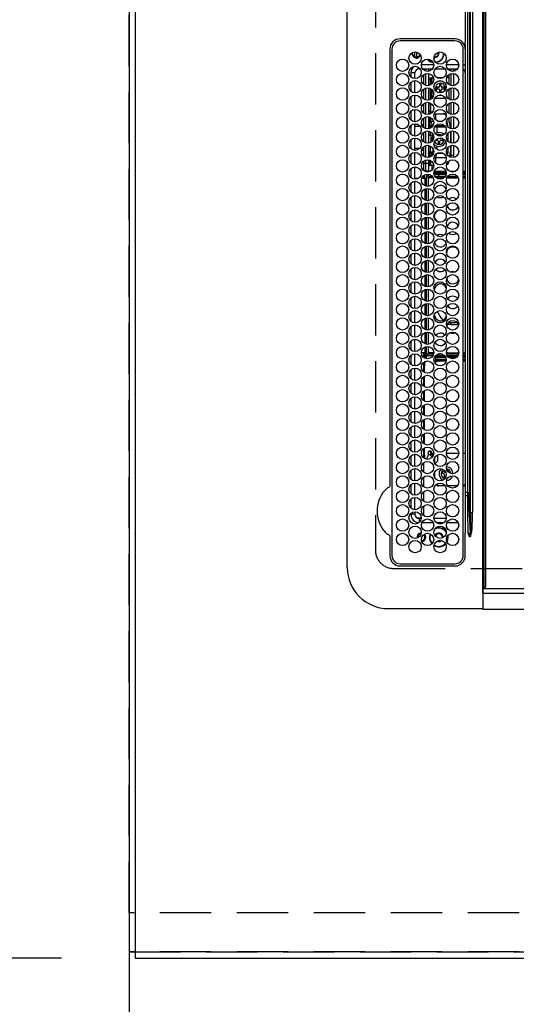
# Model space of a CAD drawing. Extents: x 55896 to 82369, y -25 to 8845.
# Drawn here: x 56817 to 57058, y 5549 to 6029 of the extents above; entities that cross this region are included whole.
import ezdxf

# ---------------------------------------------------------------- set-up
doc = ezdxf.new("R2010")
doc.units = 0
doc.header["$LTSCALE"] = 50
doc.header["$MEASUREMENT"] = 0
doc.linetypes.add('DASHED', pattern=[0.75, 0.5, -0.25])
doc.linetypes.add('HIDDEN', pattern=[0.375, 0.25, -0.125])
doc.layers.get('0').update_dxf_attribs({"linetype": 'CONTINUOUS'})
doc.layers.get('DEFPOINTS').update_dxf_attribs({"color": 146, "linetype": 'CONTINUOUS'})
for name, color, linetype in [('111-壁仕上', 3, 'CONTINUOUS'), ('121-キャビネット（中）', 253, 'HIDDEN'), ('126-甲板', 2, 'CONTINUOUS'), ('150-機器', 8, 'CONTINUOUS'), ('166-寸法B', 11, 'CONTINUOUS')]:
    doc.layers.add(name, color=color, linetype=linetype)
doc.styles.add('KH001', font='txt')
doc.dimstyles.new('KH1xx030', dxfattribs={"dimscale": 30, "dimtxt": 2, "dimasz": 0.6, "dimexe": 0.3, "dimexo": 1.2, "dimgap": 0.5, "dimtad": 3, "dimdec": 1, "dimdsep": 46, "dimlunit": 6, "dimtxsty": 'KH001', "dimblk": 'DOT', "dimcen": 1, "dimdle": 1, "dimclrd": 256, "dimclre": 256, "dimclrt": 256, "dimadec": 0, "dimazin": 0, "dimtfac": 1, "dimtdec": 1, "dimtix": 1, "dimtmove": 2, "dimatfit": 3, "dimldrblk": 'CLOSEDBLANK', "dimfxl": 1, "dimtolj": 1, "dimtzin": 0, "dimlwd": -1, "dimlwe": -1, "dimarcsym": 0})

# ---------------------------------------------------------------- blocks, each defined once
blk = doc.blocks.new('HT-F6S_H2')
at = {"layer": '126-甲板', "linetype": 'DASHED'}
for p, q in [((271, 282.65), (-271, 282.65)), ((-280, 273.65), (-280, -170.35))]:
    blk.add_line(p, q, dxfattribs=at)
blk.add_arc((-271, 273.65), 9, 90, 180, dxfattribs=at)
at = {"layer": '150-機器', "color": 13, "linetype": 'Continuous'}
for p, q in [((-279.5, 296.38), (279.5, 296.38)), ((-299.5, 276.38), (-299.5, 230.38)), ((-264.26, 275.6), (-273.7, 275.6)), ((-27, 274.58), (-273.7, 274.58)), ((-264.18, 275.6), (-264.26, 275.6)), ((-264.1, 275.61), (-264.18, 275.6)), ((-243.44, 274.58), (-243.41, 274.7)), ((-239.74, 275.6), (-239.9, 275.61)), ((-27, 275.6), (-239.74, 275.6)), ((-278.72, 270.58), (-278.72, 243.88)), ((-277.7, 270.58), (-277.7, 243.88)), ((-23, 243.88), (-23, 270.58)), ((-22, 243.88), (-21.98, 270.58)), ((-253.6, 263.38), (-253.6, 265.38)), ((-253.16, 265.38), (-253.6, 265.38)), ((-246.16, 265.38), (-250.54, 265.38)), ((-239.16, 265.38), (-243.54, 265.38)), ((-232.16, 265.38), (-236.54, 265.38)), ((-225.16, 265.38), (-229.54, 265.38)), ((-218.16, 265.38), (-222.54, 265.38)), ((-211.16, 265.38), (-215.54, 265.38)), ((-204.16, 265.38), (-208.54, 265.38)), ((-197.16, 265.38), (-201.54, 265.38)), ((-190.16, 265.38), (-194.54, 265.38)), ((-183.16, 265.38), (-187.54, 265.38)), ((-176.16, 265.38), (-180.54, 265.38)), ((-169.16, 265.38), (-173.54, 265.38)), ((-162.16, 265.38), (-166.54, 265.38)), ((-155.16, 265.38), (-159.54, 265.38)), ((-148.16, 265.38), (-152.54, 265.38)), ((-141.16, 265.38), (-145.54, 265.38)), ((-134.16, 265.38), (-138.54, 265.38)), ((-127.16, 265.38), (-131.54, 265.38)), ((-120.16, 265.38), (-124.54, 265.38)), ((-113.16, 265.38), (-117.54, 265.38)), ((-106.16, 265.38), (-110.54, 265.38)), ((-99.16, 265.38), (-103.54, 265.38)), ((-92.16, 265.38), (-96.54, 265.38)), ((-85.16, 265.38), (-89.54, 265.38)), ((-78.16, 265.38), (-82.54, 265.38)), ((-71.16, 265.38), (-75.54, 265.38)), ((-64.16, 265.38), (-68.54, 265.38)), ((-57.16, 265.38), (-61.54, 265.38)), ((-50.16, 265.38), (-54.54, 265.38)), ((-43.16, 265.38), (-47.54, 265.38)), ((-38.6, 265.38), (-40.54, 265.38)), ((-38.6, 263.38), (-38.6, 265.38)), ((-29.4, 264.76), (-29.4, 264.98)), ((-29.4, 264.35), (-29.4, 264.76)), ((-29.4, 264.65), (-28.66, 264.65)), ((-28.6, 264.35), (-28.52, 264.33)), ((-255.6, 261.38), (-257.6, 261.38)), ((-257.6, 261.38), (-257.6, 261.34)), ((-257.6, 259.95), (-257.6, 254.5)), ((-255.6, 260.34), (-255.6, 261.38)), ((-255.3, 262.43), (-255.3, 260.33)), ((-249.63, 259.25), (-254.07, 259.25)), ((-252.35, 263.38), (-253.6, 263.38)), ((-251.35, 263.38), (-245.35, 263.38)), ((-242.63, 259.25), (-247.07, 259.25)), ((-244.35, 263.38), (-238.35, 263.38)), ((-235.63, 259.25), (-240.07, 259.25)), ((-237.35, 263.38), (-231.35, 263.38)), ((-228.63, 259.25), (-233.07, 259.25)), ((-230.35, 263.38), (-224.35, 263.38)), ((-221.63, 259.25), (-226.07, 259.25)), ((-224.8, 259.25), (-224.8, 258.75)), ((-223.35, 263.38), (-217.35, 263.38)), ((-214.63, 259.25), (-219.07, 259.25)), ((-216.35, 263.38), (-210.35, 263.38)), ((-207.63, 259.25), (-212.07, 259.25)), ((-209.35, 263.38), (-203.35, 263.38)), ((-200.63, 259.25), (-205.07, 259.25)), ((-202.35, 263.38), (-196.35, 263.38)), ((-193.63, 259.25), (-198.07, 259.25)), ((-195.35, 263.38), (-189.35, 263.38)), ((-186.63, 259.25), (-191.07, 259.25)), ((-188.35, 263.38), (-182.35, 263.38)), ((-179.63, 259.25), (-184.07, 259.25)), ((-181.4, 258.75), (-181.4, 259.25)), ((-181.35, 263.38), (-175.35, 263.38)), ((-174.85, 259.25), (-177.07, 259.25)), ((-175.7, 259.25), (-175.7, 258.34)), ((-174.85, 260.23), (-174.85, 258.35)), ((-174.35, 263.38), (-168.35, 263.38)), ((-167.35, 263.38), (-161.35, 263.38)), ((-160.35, 263.38), (-154.35, 263.38)), ((-153.35, 263.38), (-147.35, 263.38)), ((-146.35, 263.38), (-140.35, 263.38)), ((-139.35, 263.38), (-133.35, 263.38)), ((-132.35, 263.38), (-126.35, 263.38)), ((-125.35, 263.38), (-119.35, 263.38)), ((-118.35, 263.38), (-112.35, 263.38)), ((-111.35, 263.38), (-105.35, 263.38)), ((-104.35, 263.38), (-98.35, 263.38)), ((-97.35, 263.38), (-91.35, 263.38)), ((-90.35, 263.38), (-84.35, 263.38)), ((-89.85, 263.38), (-89.85, 261.67)), ((-89.85, 260.06), (-89.85, 258.35)), ((-88.63, 259.25), (-89.85, 259.25)), ((-81.63, 259.25), (-86.07, 259.25)), ((-83.35, 263.38), (-77.35, 263.38)), ((-82.7, 258.15), (-82.7, 259.25)), ((-76.4, 259.25), (-79.07, 259.25)), ((-76.4, 259.25), (-76.4, 260.19)), ((-75.67, 259.98), (-76.4, 259.25)), ((-74.63, 259.25), (-76.4, 259.25)), ((-76.35, 263.38), (-70.35, 263.38)), ((-75.4, 261.14), (-75.4, 263.38)), ((-67.63, 259.25), (-72.07, 259.25)), ((-69.35, 263.38), (-63.35, 263.38)), ((-63.6, 259.25), (-65.07, 259.25)), ((-64.6, 263.38), (-64.6, 260.89)), ((-63.6, 259.25), (-64.24, 259.89)), ((-63.6, 263.38), (-63.6, 262.13)), ((-63.6, 260.13), (-63.6, 259.25)), ((-60.63, 259.25), (-63.6, 259.25)), ((-62.35, 263.38), (-56.35, 263.38)), ((-53.63, 259.25), (-58.07, 259.25)), ((-55.35, 263.38), (-49.35, 263.38)), ((-46.63, 259.25), (-51.07, 259.25)), ((-48.35, 263.38), (-42.35, 263.38)), ((-39.63, 259.25), (-44.07, 259.25)), ((-41.35, 263.38), (-38.6, 263.38)), ((-36.6, 259.25), (-37.07, 259.25)), ((-36.6, 261.38), (-36.6, 260.89)), ((-36.6, 261.38), (-36.07, 261.38)), ((-36.6, 259.66), (-36.6, 254.79)), ((-34.6, 254.24), (-34.6, 260.22)), ((-28.43, 262.65), (-31.41, 262.65)), ((-31.38, 263), (-31.16, 263)), ((-31.16, 262.2), (-31.38, 262.2)), ((-31.16, 263), (-30.75, 263)), ((-30.75, 262.2), (-31.16, 262.2)), ((-28.37, 263.65), (-30.46, 263.65)), ((-226.8, 257.69), (-226.8, 257.77)), ((-226.8, 257.69), (-224.8, 256.79)), ((-224.8, 258.75), (-226.43, 258.75)), ((-225.73, 254.89), (-224.5, 255.98)), ((-225.51, 254.73), (-224.5, 254.73)), ((-224.8, 258.75), (-221.27, 258.75)), ((-224.8, 256.79), (-223.3, 256.79)), ((-224.5, 256.79), (-224.5, 255.98)), ((-223.3, 255.87), (-224.5, 255.87)), ((-224.5, 254.3), (-224.5, 255.87)), ((-224, 255.43), (-223.3, 255.43)), ((-224, 254.23), (-224, 255.43)), ((-223.3, 256.79), (-223.2, 256.78)), ((-223.3, 255.43), (-223.3, 255.87)), ((-223.3, 255.87), (-223.2, 255.87)), ((-223.2, 255.43), (-223.3, 255.43)), ((-223.2, 256.78), (-223.11, 256.77)), ((-223.2, 255.87), (-223.11, 255.89)), ((-223.11, 255.44), (-223.2, 255.43)), ((-223.11, 256.77), (-223.02, 256.75)), ((-223.11, 255.89), (-223.02, 255.91)), ((-223.02, 255.46), (-223.11, 255.44)), ((-223.02, 256.75), (-222.95, 256.72)), ((-223.02, 255.91), (-222.95, 255.94)), ((-222.95, 255.49), (-223.02, 255.46)), ((-222.95, 256.72), (-222.88, 256.69)), ((-222.95, 255.94), (-222.88, 255.97)), ((-222.88, 255.53), (-222.95, 255.49)), ((-222.88, 256.69), (-222.84, 256.65)), ((-222.88, 255.97), (-222.84, 256.01)), ((-222.84, 255.57), (-222.88, 255.53)), ((-222.84, 256.65), (-222.81, 256.6)), ((-222.84, 256.01), (-222.81, 256.05)), ((-222.81, 255.61), (-222.84, 255.57)), ((-222.81, 256.6), (-222.8, 256.56)), ((-222.81, 256.05), (-222.8, 256.1)), ((-222.8, 255.65), (-222.81, 255.61)), ((-222.8, 255.65), (-222.8, 256.56)), ((-219.43, 258.75), (-214.27, 258.75)), ((-212.43, 258.75), (-207.27, 258.75)), ((-205.43, 258.75), (-200.27, 258.75)), ((-198.43, 258.75), (-193.27, 258.75)), ((-191.43, 258.75), (-186.27, 258.75)), ((-184.43, 258.75), (-181.4, 258.75)), ((-179.4, 258.75), (-181.4, 258.75)), ((-179.4, 258.96), (-179.4, 258.75)), ((-179.4, 258.12), (-179.4, 258.75)), ((-179.4, 258.57), (-179.39, 258.52)), ((-179.39, 258.08), (-179.4, 258.12)), ((-179.39, 258.52), (-179.36, 258.48)), ((-179.36, 258.04), (-179.39, 258.08)), ((-179.36, 258.48), (-179.32, 258.44)), ((-179.32, 258), (-179.36, 258.04)), ((-179.32, 258.44), (-179.25, 258.41)), ((-179.25, 257.96), (-179.32, 258)), ((-179.25, 258.41), (-179.18, 258.38)), ((-179.18, 257.93), (-179.25, 257.96)), ((-179.18, 258.38), (-179.09, 258.36)), ((-179.09, 257.91), (-179.18, 257.93)), ((-179.09, 258.36), (-179.07, 258.36)), ((-179, 257.9), (-179.09, 257.91)), ((-178.93, 257.9), (-179, 257.9)), ((-175.77, 257.9), (-177.77, 257.9)), ((-177.64, 258.34), (-175.3, 258.34)), ((-176.45, 254.69), (-176.45, 256.95)), ((-176.45, 256.95), (-175.45, 256.95)), ((-175.45, 257.95), (-175.45, 256.95)), ((-171.94, 257.95), (-175.45, 257.95)), ((-175.45, 254.29), (-175.45, 256.95)), ((-171.86, 256.95), (-175.45, 256.95)), ((-174.95, 256.35), (-175.35, 256.35)), ((-175.35, 256.35), (-175.35, 254.27)), ((-175.3, 257.95), (-175.3, 258.34)), ((-175.3, 258.34), (-174.85, 258.14)), ((-174.95, 254.23), (-174.95, 256.35)), ((-174.85, 256.35), (-174.95, 256.35)), ((-174.85, 257.95), (-174.85, 258.35)), ((-174.85, 258.35), (-172.07, 258.35)), ((-174.85, 256.35), (-174.85, 256.95)), ((-164.86, 256.95), (-170.84, 256.95)), ((-164.94, 257.95), (-170.76, 257.95)), ((-170.63, 258.35), (-165.07, 258.35)), ((-157.86, 256.95), (-163.84, 256.95)), ((-157.94, 257.95), (-163.76, 257.95)), ((-163.63, 258.35), (-158.07, 258.35)), ((-150.86, 256.95), (-156.84, 256.95)), ((-150.94, 257.95), (-156.76, 257.95)), ((-156.63, 258.35), (-151.07, 258.35)), ((-143.86, 256.95), (-149.84, 256.95)), ((-143.94, 257.95), (-149.76, 257.95)), ((-149.63, 258.35), (-144.07, 258.35)), ((-136.86, 256.95), (-142.84, 256.95)), ((-136.94, 257.95), (-142.76, 257.95)), ((-142.63, 258.35), (-137.07, 258.35)), ((-129.86, 256.95), (-135.84, 256.95)), ((-129.94, 257.95), (-135.76, 257.95)), ((-135.63, 258.35), (-130.07, 258.35)), ((-122.86, 256.95), (-128.84, 256.95)), ((-122.94, 257.95), (-128.76, 257.95)), ((-128.63, 258.35), (-123.07, 258.35)), ((-115.86, 256.95), (-121.84, 256.95)), ((-115.94, 257.95), (-121.76, 257.95)), ((-121.63, 258.35), (-116.07, 258.35)), ((-108.86, 256.95), (-114.84, 256.95)), ((-108.94, 257.95), (-114.76, 257.95)), ((-114.63, 258.35), (-109.07, 258.35)), ((-101.86, 256.95), (-107.84, 256.95)), ((-101.94, 257.95), (-107.76, 257.95)), ((-107.63, 258.35), (-102.07, 258.35)), ((-94.86, 256.95), (-100.84, 256.95)), ((-94.94, 257.95), (-100.76, 257.95)), ((-100.63, 258.35), (-95.07, 258.35)), ((-89.25, 256.95), (-93.84, 256.95)), ((-89.25, 257.95), (-93.76, 257.95)), ((-93.63, 258.35), (-89.85, 258.35)), ((-89.85, 258.65), (-88.21, 258.65)), ((-89.85, 258.35), (-89.85, 257.95)), ((-89.85, 256.35), (-89.85, 256.95)), ((-89.85, 256.35), (-89.75, 256.35)), ((-89.75, 256.35), (-89.35, 256.35)), ((-89.75, 254.44), (-89.75, 256.35)), ((-89.35, 256.35), (-89.35, 254.63)), ((-89.25, 255.16), (-89.35, 255.16)), ((-89.25, 257.95), (-89.25, 256.95)), ((-89.25, 254.69), (-89.25, 256.95)), ((-88.25, 256.95), (-89.25, 256.95)), ((-88.54, 257.65), (-87.88, 257.65)), ((-88.25, 255.73), (-88.25, 256.95)), ((-86.83, 257.55), (-86.5, 257.55)), ((-86.82, 257.65), (-86.2, 257.65)), ((-86.5, 257.55), (-86.5, 255.82)), ((-86.49, 258.65), (-86.32, 258.65)), ((-86.2, 258.15), (-82.7, 258.15)), ((-86.2, 258.15), (-86.2, 256.85)), ((-82.7, 256.85), (-86.2, 256.85)), ((-83.5, 255.16), (-86.02, 255.16)), ((-83.5, 256.85), (-83.5, 256.31)), ((-83.5, 256.31), (-83.5, 255.62)), ((-83.5, 256.31), (-80.99, 256.31)), ((-83.5, 255.62), (-81.32, 255.62)), ((-83.5, 255.62), (-83.5, 254.25)), ((-82.7, 256.85), (-82.7, 258.15)), ((-82.7, 258.15), (-81, 258.15)), ((-80.87, 256.85), (-82.7, 256.85)), ((-73.87, 256.85), (-79.83, 256.85)), ((-79.7, 258.15), (-74, 258.15)), ((-77.98, 256.81), (-78.09, 256.85)), ((-77.76, 256.71), (-77.98, 256.81)), ((-77.76, 256.71), (-77.76, 256.85)), ((-77.76, 255.89), (-77.76, 256.71)), ((-77.76, 254.72), (-77.76, 255.89)), ((-77.76, 254.37), (-77.76, 254.72)), ((-77.04, 256.85), (-77.04, 256.57)), ((-77.04, 256.57), (-77.04, 255.75)), ((-77.04, 256.57), (-73.92, 256.57)), ((-77.04, 255.75), (-77.04, 254.42)), ((-77.04, 255.75), (-74.24, 255.75)), ((-77.04, 254.42), (-75.79, 254.42)), ((-77.04, 254.42), (-77.04, 254.23)), ((-66.87, 256.85), (-72.83, 256.85)), ((-72.7, 258.15), (-67, 258.15)), ((-68.9, 255.65), (-72.4, 255.65)), ((-71.81, 254.95), (-71, 255.05)), ((-68.9, 256.85), (-68.9, 256.57)), ((-68.9, 256.57), (-68.9, 255.75)), ((-68.9, 256.57), (-66.92, 256.57)), ((-68.9, 255.75), (-68.9, 254.42)), ((-68.9, 255.75), (-67.24, 255.75)), ((-68.9, 254.42), (-68.9, 254.38)), ((-68.9, 254.42), (-68.79, 254.42)), ((-59.87, 256.85), (-65.83, 256.85)), ((-65.78, 256.57), (-64.96, 256.57)), ((-65.7, 258.15), (-60, 258.15)), ((-65.46, 255.75), (-64.96, 255.75)), ((-64.96, 256.57), (-64.96, 256.85)), ((-64.96, 255.75), (-64.96, 256.57)), ((-64.96, 255.09), (-64.96, 255.75)), ((-64.32, 254.65), (-64.35, 254.63)), ((-64.24, 254.72), (-64.32, 254.65)), ((-64.24, 256.85), (-64.24, 256.71)), ((-64.02, 256.81), (-64.24, 256.71)), ((-64.24, 256.71), (-64.24, 255.89)), ((-64.24, 255.89), (-64.24, 254.72)), ((-64.24, 254.72), (-64.24, 254.57)), ((-63.91, 256.85), (-64.02, 256.81)), ((-62.1, 256.85), (-62.1, 256.31)), ((-62.1, 256.31), (-62.1, 255.62)), ((-62.1, 256.31), (-59.99, 256.31)), ((-62.1, 255.62), (-60.32, 255.62)), ((-62.1, 255.62), (-62.1, 254.32)), ((-52.87, 256.85), (-58.83, 256.85)), ((-58.71, 256.31), (-58.5, 256.31)), ((-58.7, 258.15), (-53, 258.15)), ((-58.5, 256.85), (-58.5, 256.31)), ((-58.5, 256.65), (-58.25, 256.65)), ((-58.5, 256.31), (-58.5, 255.82)), ((-58.25, 255.65), (-58.4, 255.65)), ((-58.25, 255.65), (-58.25, 256.65)), ((-58.25, 256.65), (-57.25, 256.65)), ((-57.25, 255.65), (-58.25, 255.65)), ((-57.25, 256.65), (-57.25, 255.65)), ((-52.91, 256.65), (-57.25, 256.65)), ((-57.25, 255.65), (-53.3, 255.65)), ((-45.87, 256.85), (-51.83, 256.85)), ((-45.91, 256.65), (-51.79, 256.65)), ((-51.7, 258.15), (-46, 258.15)), ((-51.4, 255.65), (-46.3, 255.65)), ((-51.07, 255.63), (-51.13, 255.65)), ((-51.03, 255.57), (-51.07, 255.63)), ((-51.01, 255.46), (-51.03, 255.57)), ((-51, 255.32), (-51.01, 255.46)), ((-51, 255.15), (-51, 255.32)), ((-51, 255.14), (-51, 255.15)), ((-46.69, 255.15), (-51, 255.15)), ((-38.87, 256.85), (-44.83, 256.85)), ((-42, 256.65), (-44.79, 256.65)), ((-44.7, 258.15), (-39, 258.15)), ((-44.4, 255.65), (-42, 255.65)), ((-41, 255.15), (-44.01, 255.15)), ((-42, 255.65), (-42, 256.65)), ((-42, 256.65), (-41, 256.65)), ((-41, 255.65), (-42, 255.65)), ((-41, 256.65), (-41, 255.65)), ((-41, 255.65), (-41, 255.15)), ((-41, 254.35), (-41, 255.15)), ((-36.6, 256.85), (-37.83, 256.85)), ((-37.7, 258.15), (-36.6, 258.15)), ((-266.55, 251.75), (-266.51, 252.1)), ((-266.42, 251.08), (-266.55, 251.75)), ((-266.36, 250.95), (-266.42, 251.08)), ((-264.8, 249.65), (-264.96, 249.66)), ((-257.6, 253.11), (-257.6, 249.14)), ((-255.6, 248.14), (-255.6, 254.12)), ((-238.82, 252.73), (-239.8, 251.75)), ((-239.8, 248.56), (-239.8, 251.75)), ((-235.81, 253.75), (-232.89, 253.75)), ((-233.53, 250.07), (-233.85, 249.23)), ((-232.78, 249.79), (-233.53, 250.07)), ((-233.1, 248.95), (-232.78, 249.79)), ((-227.5, 252.25), (-228.93, 253.68)), ((-228.81, 253.75), (-225.89, 253.75)), ((-227.5, 252.25), (-224.57, 252.25)), ((-179.4, 253.13), (-179.39, 253.17)), ((-179.4, 252.9), (-179.4, 253.13)), ((-179.39, 252.86), (-179.4, 252.9)), ((-179.39, 253.17), (-179.36, 253.22)), ((-179.36, 252.82), (-179.39, 252.86)), ((-179.36, 253.22), (-179.32, 253.26)), ((-179.32, 252.78), (-179.36, 252.82)), ((-179.32, 253.26), (-179.25, 253.29)), ((-179.25, 252.74), (-179.32, 252.78)), ((-179.25, 253.29), (-179.18, 253.32)), ((-179.18, 252.71), (-179.25, 252.74)), ((-179.18, 253.32), (-179.09, 253.34)), ((-179.09, 252.69), (-179.18, 252.71)), ((-179.09, 253.34), (-179, 253.35)), ((-179, 252.68), (-179.09, 252.69)), ((-179, 253.35), (-178.9, 253.36)), ((-178.9, 252.68), (-179, 252.68)), ((-176.45, 253.36), (-178.9, 253.36)), ((-178.9, 253.12), (-178.9, 252.68)), ((-178.9, 253.12), (-178.3, 253.12)), ((-178.8, 252.68), (-178.9, 252.68)), ((-178.8, 252.68), (-178.8, 248.16)), ((-178.3, 248.13), (-178.3, 253.12)), ((-177.3, 253.36), (-177.3, 253.19)), ((-177.3, 253.19), (-176.8, 253.19)), ((-177.3, 252.37), (-177.3, 253.19)), ((-176.8, 252.37), (-177.3, 252.37)), ((-177.3, 252.37), (-177.3, 251.83)), ((-176.8, 251.83), (-177.3, 251.83)), ((-177.3, 248.32), (-177.3, 251.83)), ((-176.8, 253.36), (-176.8, 253.19)), ((-176.8, 253.19), (-176.8, 252.37)), ((-176.8, 252.37), (-176.8, 251.83)), ((-176.8, 251.83), (-176.8, 248.56)), ((-176.45, 251.95), (-176.45, 253.45)), ((-176.45, 248.81), (-176.45, 251.95)), ((-176.45, 251.95), (-175.46, 251.95)), ((-175.45, 250.36), (-175.45, 251.95)), ((-158.3, 250.34), (-159, 249.55)), ((-157.74, 250.86), (-158.3, 250.34)), ((-89.75, 249.33), (-89.75, 252.93)), ((-89.35, 253.36), (-89.35, 248.89)), ((-89.25, 251.95), (-89.25, 253.45)), ((-88.25, 251.95), (-89.25, 251.95)), ((-89.25, 248.81), (-89.25, 251.95)), ((-88.25, 251.95), (-88.25, 253.99)), ((-88.25, 248.27), (-88.25, 251.95)), ((-87.8, 254.09), (-87.8, 248.16)), ((-87.3, 248.13), (-87.3, 254.13)), ((-87, 248.15), (-87, 254.11)), ((-86.5, 254), (-86.5, 248.25)), ((-82.47, 253.25), (-79.9, 253.25)), ((-79.9, 253.25), (-79.9, 254.09)), ((-79.9, 248.16), (-79.9, 253.25)), ((-77.76, 249.62), (-77.76, 252.64)), ((-75.96, 252.6), (-74.26, 252.6)), ((-71.9, 252.05), (-72.8, 252.05)), ((-72.8, 252.05), (-72.8, 251.25)), ((-72.8, 251.25), (-71.9, 251.25)), ((-71.4, 253.41), (-71.4, 252.55)), ((-71.4, 250.75), (-71.4, 249.85)), ((-71.4, 249.85), (-70.64, 249.85)), ((-70.6, 249.93), (-70.6, 250.75)), ((-69.35, 251.25), (-69.2, 251.25)), ((-69.2, 251.25), (-69.2, 252.05)), ((-69.2, 252.05), (-69.2, 252.05)), ((-67.74, 252.6), (-64.96, 252.6)), ((-64.96, 252.6), (-64.96, 253.78)), ((-64.96, 248.47), (-64.96, 252.6)), ((-64.24, 253.26), (-64.24, 252.76)), ((-64.02, 252.87), (-64.24, 252.76)), ((-64.24, 252.76), (-64.24, 248.99)), ((-63.94, 252.91), (-64.02, 252.87)), ((-62.1, 252.33), (-62.1, 249.93)), ((-61.47, 253.25), (-58.5, 253.25)), ((-58.5, 254), (-58.5, 253.25)), ((-58.5, 253.25), (-58.5, 249.55)), ((-58.5, 249.55), (-58.5, 248.46)), ((-51, 248.45), (-51, 253.81)), ((-49.39, 251.23), (-49.37, 251.43)), ((-49.39, 250.66), (-49.39, 251.23)), ((-46.9, 251.35), (-47.8, 251.35)), ((-47.8, 251.35), (-47.8, 250.55)), ((-47.8, 250.55), (-46.9, 250.55)), ((-46.4, 252.75), (-46.4, 251.85)), ((-45.6, 252.75), (-46.4, 252.75)), ((-46.4, 250.05), (-46.4, 249.15)), ((-45.6, 251.85), (-45.6, 252.75)), ((-45.6, 249.15), (-45.6, 250.05)), ((-44.2, 251.35), (-45.1, 251.35)), ((-45.1, 250.55), (-44.2, 250.55)), ((-44.2, 250.55), (-44.2, 251.35)), ((-41, 249.72), (-41, 252.53)), ((-36.6, 253.56), (-36.6, 248.69)), ((-30.75, 253.75), (-30.72, 254.06)), ((-267.09, 247.76), (-266.1, 247.34)), ((-266.85, 247.86), (-266.04, 247.53)), ((-266.1, 247.34), (-264.8, 247.15)), ((-266.04, 247.53), (-264.8, 247.35)), ((-264.8, 247.35), (-264.04, 247.42)), ((-264.8, 247.15), (-263.84, 247.25)), ((-257.6, 247.75), (-257.6, 242.3)), ((-239.8, 242.75), (-239.8, 247.31)), ((-235.34, 249.27), (-235.62, 248.52)), ((-235.62, 248.52), (-234.78, 248.2)), ((-234.5, 248.95), (-235.34, 249.27)), ((-234.78, 248.2), (-234.7, 248.16)), ((-234.7, 248.16), (-234.68, 248.15)), ((-232.69, 247.39), (-232.26, 247.23)), ((-232.26, 247.23), (-232.05, 247.78)), ((-231.47, 247.91), (-231.56, 247.39)), ((-224, 242.03), (-224, 248.02)), ((-178.51, 248.13), (-178.3, 248.13)), ((-178.3, 248.13), (-178.3, 248.13)), ((-177.3, 243.3), (-177.3, 246.76)), ((-176.8, 247.31), (-176.8, 242.75)), ((-176.45, 242.49), (-176.45, 247.57)), ((-175.45, 242.09), (-175.45, 247.97)), ((-175.35, 247.99), (-175.35, 247.4)), ((-175.35, 247.4), (-174.95, 247.4)), ((-175.35, 247.4), (-175.35, 242.07)), ((-174.95, 247.4), (-174.95, 248.03)), ((-174.95, 247.4), (-174.95, 242.03)), ((-168.51, 247.95), (-168.35, 247.95)), ((-168.35, 247.95), (-167.69, 248.02)), ((-160.91, 246.95), (-161.09, 245.72)), ((-160.09, 246.61), (-161.09, 245.72)), ((-161.09, 245.72), (-161.09, 242.23)), ((-160.73, 247.47), (-160.91, 246.95)), ((-160.08, 246.91), (-160.09, 246.61)), ((-160.09, 246.61), (-160.09, 242.97)), ((-133.01, 248.02), (-132.35, 247.95)), ((-132.35, 247.95), (-132.19, 247.95)), ((-89.75, 247.4), (-89.75, 247.82)), ((-89.35, 247.4), (-89.75, 247.4)), ((-89.75, 247.4), (-89.75, 242.24)), ((-89.35, 247.63), (-89.35, 247.4)), ((-89.35, 247.4), (-89.35, 242.43)), ((-89.25, 242.49), (-89.25, 247.57)), ((-88.25, 243.53), (-88.25, 246.52)), ((-86.5, 246.43), (-86.5, 243.62)), ((-81.5, 246.89), (-81.5, 246.79)), ((-81.42, 246.79), (-81.5, 246.79)), ((-78.84, 244.65), (-79.83, 244.65)), ((-79.78, 245.65), (-78.84, 245.65)), ((-79.37, 246.65), (-79.3, 246.65)), ((-79.36, 246.68), (-79.32, 246.66)), ((-79.32, 246.66), (-79.24, 246.62)), ((-78.84, 244.65), (-78.84, 245.65)), ((-78.84, 245.65), (-73.92, 245.65)), ((-73.87, 244.65), (-78.84, 244.65)), ((-77.76, 247.39), (-77.76, 247.89)), ((-74.06, 246.13), (-77.1, 246.13)), ((-77.04, 248.02), (-77.04, 247.22)), ((-77.04, 247.22), (-74.8, 247.22)), ((-66.87, 244.65), (-72.83, 244.65)), ((-72.78, 245.65), (-66.92, 245.65)), ((-67.06, 246.13), (-72.64, 246.13)), ((-71.9, 247.22), (-67.8, 247.22)), ((-59.87, 244.65), (-65.83, 244.65)), ((-65.78, 245.65), (-59.92, 245.65)), ((-64.9, 246.13), (-65.64, 246.13)), ((-64.24, 247.68), (-64.24, 247.39)), ((-62.7, 246.65), (-60.33, 246.65)), ((-62.1, 247.93), (-62.1, 247.88)), ((-62.1, 247.88), (-61.91, 247.88)), ((-60.5, 246.79), (-62.04, 246.79)), ((-60.5, 246.79), (-60.5, 246.89)), ((-60.42, 246.79), (-60.5, 246.79)), ((-52.87, 244.65), (-58.83, 244.65)), ((-58.78, 245.65), (-52.92, 245.65)), ((-58.5, 248.46), (-58.52, 248.25)), ((-58.37, 246.65), (-53.33, 246.65)), ((-45.87, 244.65), (-51.83, 244.65)), ((-51.78, 245.65), (-45.92, 245.65)), ((-51.37, 246.65), (-46.33, 246.65)), ((-51, 246.65), (-51, 247.12)), ((-46.4, 249.15), (-45.6, 249.15)), ((-38.87, 244.65), (-44.83, 244.65)), ((-44.78, 245.65), (-38.92, 245.65)), ((-44.37, 246.65), (-39.33, 246.65)), ((-41, 246.65), (-41, 247.9)), ((-36.6, 244.65), (-37.83, 244.65)), ((-37.78, 245.65), (-36.6, 245.65)), ((-37.37, 246.65), (-36.6, 246.65)), ((-36.6, 247.46), (-36.6, 242.59)), ((-34.6, 242.04), (-34.6, 248.02)), ((-273.7, 239.88), (-27, 239.88)), ((-262.84, 239.79), (-262.84, 239.88)), ((-239.8, 239.75), (-239.8, 239.88)), ((-224, 238.88), (-224, 239.88)), ((-178.8, 239.88), (-178.8, 238.88)), ((-178.3, 238.88), (-178.3, 239.88)), ((-177.3, 238.88), (-177.3, 239.88)), ((-176.8, 239.88), (-176.8, 238.88)), ((-176.45, 239.18), (-176.45, 239.88)), ((-175.45, 238.85), (-175.45, 239.88)), ((-175.35, 239.88), (-175.35, 238.88)), ((-174.95, 239.88), (-174.95, 238.88)), ((-89.75, 239.88), (-89.75, 238.88)), ((-89.35, 239.88), (-89.35, 238.88)), ((-89.25, 238.85), (-89.25, 239.88)), ((-88.25, 239.18), (-88.25, 239.88)), ((-87.8, 239.88), (-87.8, 238.88)), ((-87.3, 238.88), (-87.3, 239.88)), ((-87, 238.88), (-87, 239.88)), ((-86.5, 239.88), (-86.5, 238.88)), ((-34.6, 239.88), (-34.6, 238.88)), ((-27, 239.88), (-27, 239.78)), ((-273.7, 238.85), (-264.45, 238.85)), ((-264.45, 238.85), (-262.84, 238.88)), ((-264.45, 236.88), (-264.45, 236.36)), ((-264.42, 236.35), (-264.45, 236.36)), ((-264.45, 236.36), (-264.42, 236.35)), ((-262.94, 236.18), (-264.42, 236.35)), ((-264.42, 236.35), (-263.01, 235.92)), ((-263, 235.95), (-263.01, 235.92)), ((-262.99, 235.98), (-263, 235.95)), ((-262.98, 236.02), (-262.99, 235.98)), ((-262.97, 236.05), (-262.98, 236.02)), ((-262.96, 236.08), (-262.97, 236.05)), ((-262.95, 236.15), (-262.96, 236.12)), ((-262.96, 236.12), (-262.96, 236.08)), ((-262.95, 237.38), (-252.59, 237.55)), ((-244.45, 237.52), (-262.95, 236.41)), ((-262.95, 236.41), (-262.95, 237.38)), ((-262.94, 236.18), (-262.95, 236.15)), ((-262.84, 238.88), (-262.84, 239.02)), ((-262.32, 238.88), (-262.84, 238.88)), ((-244.36, 238.88), (-262.32, 238.88)), ((-252.65, 236.24), (-244.37, 236.73)), ((-252.65, 236.24), (252.65, 236.24)), ((-252.65, 236.24), (-252.65, 235.3)), ((252.65, 235.3), (-252.65, 235.3)), ((-252.59, 237.55), (-244.45, 237.68)), ((-244.45, 237.68), (-244.45, 237.52)), ((-244.45, 237.68), (-242.95, 237.68)), ((-242.95, 238.88), (-244.36, 238.88)), ((-242.95, 237.68), (-242.95, 238.88)), ((-146.93, 238.88), (-242.95, 238.88)), ((-242.95, 237.56), (-242.95, 237.68)), ((-242.95, 237.68), (-106.9, 237.68)), ((-242.95, 237.56), (242.95, 237.56)), ((-242.95, 237.56), (-242.95, 236.78)), ((242.95, 236.78), (-242.95, 236.78)), ((-239.8, 239.75), (-238.93, 238.88)), ((-176.35, 238.98), (-176.35, 238.88)), ((-24.72, 238.88), (-146.93, 238.88)), ((-106.9, 237.68), (0, 237.68)), ((-88.35, 238.98), (-88.35, 238.88)), ((-27, 239.02), (-27, 238.88)), ((-21.98, 238.79), (0, 238.79)), ((-297.9, 230.38), (-299.6, 230.38)), ((-292.17, 230.38), (-297.9, 230.38)), ((-297.9, 230.08), (-297.9, 230.38)), ((-291.82, 230.38), (-292.17, 230.38)), ((-292.17, 230.08), (-292.17, 230.38)), ((-291.81, 230.38), (-291.82, 230.38)), ((-291.79, 230.37), (-291.82, 230.38)), ((-291.81, 230.38), (-289.1, 230.38)), ((-291.76, 230.35), (-291.79, 230.37)), ((-291.73, 230.33), (-291.76, 230.35)), ((-291.71, 230.29), (-291.73, 230.33)), ((-291.69, 230.24), (-291.71, 230.29)), ((-291.68, 230.19), (-291.69, 230.24)), ((-290.02, 230.37), (-290.05, 230.38)), ((-289.99, 230.35), (-290.02, 230.37)), ((-289.97, 230.33), (-289.99, 230.35)), ((-289.94, 230.29), (-289.97, 230.33)), ((-289.93, 230.24), (-289.94, 230.29)), ((-289.91, 230.19), (-289.93, 230.24)), ((-289.1, 230.38), (289.1, 230.38)), ((-289.1, 230.38), (-289.1, 229.88)), ((-299.9, -131.32), (-299.9, 230.08)), ((-299.9, 230.08), (-297.9, 230.08)), ((-297.9, 230.08), (-292.17, 230.08)), ((-292.17, 230.08), (-291.67, 230.08)), ((-292.17, -131.32), (-292.17, 230.08)), ((-291.67, 230.14), (-291.68, 230.19)), ((-291.67, 230.08), (-291.67, 230.14)), ((-291.67, 230.08), (-289.9, 230.08)), ((-289.9, 230.14), (-289.91, 230.19)), ((-289.9, 230.08), (-289.9, 230.14)), ((-289.9, -131.32), (-289.9, 230.08)), ((289.1, 229.88), (-289.1, 229.88)), ((-289.1, 229.88), (-289.1, 229.18)), ((-288.8, 228.88), (288.8, 228.88))]:
    blk.add_line(p, q, dxfattribs=at)
for points in [[(-264.45, 236.36), (-262.95, 236.41)], [(-263.01, 235.92), (-261.97, 235.72), (-260.5, 235.55), (-258.62, 235.43), (-256.37, 235.34), (-253.76, 235.3), (-252.65, 235.3)], [(-262.94, 236.18), (-261.91, 236.12), (-260.45, 236.1), (-258.59, 236.1), (-256.35, 236.14), (-253.76, 236.2), (-252.65, 236.24)], [(-242.95, 237.56), (-244.45, 237.52)], [(-242.95, 236.78), (-244.37, 236.73)]]:
    blk.add_lwpolyline(points, dxfattribs=at)
for centre in [(-265.85, 269.43), (-258.85, 269.43), (-251.85, 269.43), (-244.85, 269.43), (-237.85, 269.43), (-230.85, 269.43), (-223.85, 269.43), (-216.85, 269.43), (-209.85, 269.43), (-202.85, 269.43), (-195.85, 269.43), (-188.85, 269.43), (-181.85, 269.43), (-174.85, 269.43), (-167.85, 269.43), (-160.85, 269.43), (-153.85, 269.43), (-146.85, 269.43), (-139.85, 269.43), (-132.85, 269.43), (-125.85, 269.43), (-118.85, 269.43), (-111.85, 269.43), (-104.85, 269.43), (-97.85, 269.43), (-90.85, 269.43), (-83.85, 269.43), (-76.85, 269.43), (-69.85, 269.43), (-62.85, 269.43), (-55.85, 269.43), (-48.85, 269.43), (-41.85, 269.43), (-34.85, 269.43), (-269.35, 263.33), (-262.35, 263.33), (-255.35, 263.33), (-248.35, 263.33), (-241.35, 263.33), (-234.35, 263.33), (-227.35, 263.33), (-220.35, 263.33), (-213.35, 263.33), (-206.35, 263.33), (-199.35, 263.33), (-192.35, 263.33), (-185.35, 263.33), (-178.35, 263.33), (-171.35, 263.33), (-164.35, 263.33), (-157.35, 263.33), (-150.35, 263.33), (-143.35, 263.33), (-136.35, 263.33), (-129.35, 263.33), (-122.35, 263.33), (-115.35, 263.33), (-108.35, 263.33), (-101.35, 263.33), (-94.35, 263.33), (-87.35, 263.33), (-80.35, 263.33), (-73.35, 263.33), (-66.35, 263.33), (-59.35, 263.33), (-52.35, 263.33), (-45.35, 263.33), (-38.35, 263.33), (-31.35, 263.33), (-265.85, 257.23), (-258.85, 257.23), (-251.85, 257.23), (-244.85, 257.23), (-237.85, 257.23), (-230.85, 257.23), (-223.85, 257.23), (-216.85, 257.23), (-209.85, 257.23), (-202.85, 257.23), (-195.85, 257.23), (-188.85, 257.23), (-181.85, 257.23), (-174.85, 257.23), (-167.85, 257.23), (-160.85, 257.23), (-153.85, 257.23), (-146.85, 257.23), (-139.85, 257.23), (-132.85, 257.23), (-125.85, 257.23), (-118.85, 257.23), (-111.85, 257.23), (-104.85, 257.23), (-97.85, 257.23), (-90.85, 257.23), (-83.85, 257.23), (-76.85, 257.23), (-69.85, 257.23), (-62.85, 257.23), (-55.85, 257.23), (-48.85, 257.23), (-41.85, 257.23), (-34.85, 257.23), (-269.35, 251.13), (-262.35, 251.13), (-255.35, 251.13), (-248.35, 251.13), (-241.35, 251.13), (-234.35, 251.13), (-227.35, 251.13), (-220.35, 251.13), (-213.35, 251.13), (-206.35, 251.13), (-199.35, 251.13), (-192.35, 251.13), (-185.35, 251.13), (-178.35, 251.13), (-171.35, 251.13), (-164.35, 251.13), (-157.35, 251.13), (-150.35, 251.13), (-143.35, 251.13), (-136.35, 251.13), (-129.35, 251.13), (-122.35, 251.13), (-115.35, 251.13), (-108.35, 251.13), (-101.35, 251.13), (-94.35, 251.13), (-87.35, 251.13), (-80.35, 251.13), (-73.35, 251.13), (-66.35, 251.13), (-59.35, 251.13), (-52.35, 251.13), (-45.35, 251.13), (-38.35, 251.13), (-31.35, 251.13), (-265.85, 245.03), (-258.85, 245.03), (-251.85, 245.03), (-244.85, 245.03), (-237.85, 245.03), (-230.85, 245.03), (-223.85, 245.03), (-216.85, 245.03), (-209.85, 245.03), (-202.85, 245.03), (-195.85, 245.03), (-188.85, 245.03), (-181.85, 245.03), (-174.85, 245.03), (-167.85, 245.03), (-160.85, 245.03), (-153.85, 245.03), (-146.85, 245.03), (-139.85, 245.03), (-132.85, 245.03), (-125.85, 245.03), (-118.85, 245.03), (-111.85, 245.03), (-104.85, 245.03), (-97.85, 245.03), (-90.85, 245.03), (-83.85, 245.03), (-76.85, 245.03), (-69.85, 245.03), (-62.85, 245.03), (-55.85, 245.03), (-48.85, 245.03), (-41.85, 245.03), (-34.85, 245.03)]:
    blk.add_circle(centre, 3, dxfattribs=at)
for centre, radius, start, end in [((-279.5, 276.38), 20, 90, 180), ((-252, 266.38), 15.45, 42.5616, 137.4384), ((-273.7, 270.57), 5.03, 90.0492, 179.9508), ((-273.7, 270.58), 4, 90, 180), ((-264.95, 276.93), 1.58, 302.9347, 356.2949), ((-239.06, 276.93), 1.57, 183.5909, 237.4553), ((-27, 270.58), 5.02, 0, 90.0007), ((-27, 270.58), 4, 0, 90), ((-253.6, 261.38), 4, 90, 180), ((-38.6, 261.38), 4, 36.3893, 90), ((-29, 262.6), 2.2, 100.4757, 169.5243), ((-29, 262.6), 1.8, 102.8697, 167.1303), ((-29, 262.6), 2.41, 86.7819, 99.5486), ((-264.8, 260.25), 2.1, 185.7005, 270), ((-264.8, 260.25), 1.75, 183.4296, 270), ((-264.8, 260.25), 2.1, 2.6763, 100.2734), ((-264.8, 260.25), 1.75, 5.3114, 97.6396), ((-264.8, 260.25), 1.75, 270, 318.258), ((-253.6, 261.38), 2, 90, 180), ((-38.6, 261.38), 2, 0, 90), ((-29, 262.6), 2.41, 170.4514, 189.5486), ((-29, 262.6), 2.2, 190.4757, 242.7376), ((-29, 262.6), 1.8, 192.8697, 251.0077), ((-264.8, 251.75), 4.6, 68.3311, 133.3728), ((-264.8, 251.75), 4.4, 68.5075, 133.1964), ((-264.8, 260.25), 2.1, 270, 315.9879), ((-175.45, 256.95), 1, 90, 180), ((-89.25, 256.95), 1, 0, 90), ((-87.3, 258.15), 1.1, 0, 35.8453), ((-79.77, 251.28), 5.03, 66.4236, 89.2709), ((-79.9, 252.62), 3, 44.427, 79.4728), ((-77.08, 258.27), 1.7, 246.5103, 271.176), ((-77.08, 257.45), 1.7, 246.5177, 271.1686), ((-77.04, 255.42), 1, 224.427, 270), ((-71, 251.65), 3.4, 51.8555, 90), ((-64.92, 258.27), 1.7, 268.8237, 293.4902), ((-64.92, 257.45), 1.7, 268.8312, 293.4827), ((-62.2, 251.2), 5.11, 88.8262, 113.4876), ((-62.1, 252.62), 3, 90, 135.573), ((-29, 253.75), 4.6, 128.3299, 170.2137), ((-29, 253.75), 4.4, 130.4168, 168.1268), ((-264.8, 251.75), 4.6, 149.6975, 225.8883), ((-264.8, 251.75), 4.4, 148.8905, 226.6953), ((-264.8, 251.75), 2.1, 156.6037, 218.9822), ((-264.8, 251.75), 1.75, 258.6737, 72.8084), ((-264.8, 251.75), 2.1, 270, 65.9772), ((-264.8, 251.75), 4.4, 304.5881, 26.8909), ((-264.8, 251.75), 4.6, 308.6441, 22.8348), ((-237.8, 251.75), 2, 133.6054, 180), ((-233.8, 248.25), 3.4, 44.8298, 156.8129), ((-233.79, 248.31), 2.36, 32.7379, 168.8092), ((-178.95, 253.83), 0.707, 236.2436, 273.6871), ((-168.35, 250.95), 3, 116.6744, 236.5588), ((-168.35, 250.95), 3, 314.3995, 50.6781), ((-156.35, 250.95), 3, 89.688, 250.1975), ((-148.81, 238.32), 15.38, 112.5054, 131.9904), ((-144.35, 250.95), 3, 289.8024, 90.3119), ((-132.35, 250.95), 3, 129.3219, 225.6006), ((-132.35, 250.95), 3, 303.441, 63.3255), ((-120.35, 250.95), 3, 104.4832, 245.3817), ((-120.35, 250.95), 3, 328.5285, 35.5344), ((-108.35, 250.95), 3, 1.6938, 178.3062), ((-96.35, 250.95), 3, 144.4656, 211.4715), ((-96.35, 250.95), 3, 294.6181, 75.5167), ((-79.82, 248.65), 4.6, 65.1108, 91.055), ((-71, 251.65), 3.4, 133.2301, 251.8476), ((-71.07, 251.68), 2.33, 114.0303, 180.7571), ((-71.03, 251.64), 2.37, 179.6489, 268.8672), ((-71.9, 252.55), 0.5, 270, 0), ((-71.9, 250.75), 0.5, 0, 90), ((-70.1, 250.75), 0.5, 120.0676, 180), ((-70.81, 251.63), 2.23, 317.6379, 28.4817), ((-71, 251.65), 3.4, 313.8139, 33.36), ((-64.93, 254.11), 1.5, 268.8003, 296.9763), ((-60.16, 249.63), 1.66, 295.5931, 357.3916), ((-46.02, 251), 2.35, 89.4893, 156.6168), ((-45.99, 250.95), 2.4, 228.4974, 90.2081), ((-46.9, 251.85), 0.5, 270, 0), ((-46.9, 250.05), 0.5, 0, 90), ((-45.1, 251.85), 0.5, 180, 270), ((-45.1, 250.05), 0.5, 90, 180), ((-46, 250.95), 3.4, 326.3964, 64.1253), ((-29, 253.75), 4.6, 187.4356, 268.8406), ((-29, 253.75), 4.4, 185.4014, 270), ((-29, 253.75), 2.1, 170.0153, 286.2609), ((-29, 253.75), 1.75, 180, 286.5106), ((-233.8, 248.25), 3.4, 185.0081, 252.0113), ((-234.32, 249.41), 0.5, 248.9188, 338.9188), ((-233.8, 248.25), 3.4, 269.2455, 355.6965), ((-233.76, 248.21), 2.35, 272.1739, 339.4622), ((-232.64, 248.77), 0.5, 158.9188, 220.6476), ((-162.35, 244.95), 3, 155.6507, 202.7376), ((-162.35, 244.95), 3, 287.4494, 78.4551), ((-150.35, 244.95), 3, 124.4292, 233.0385), ((-150.35, 244.95), 3, 306.9615, 55.5708), ((-138.35, 244.95), 3, 101.545, 252.5507), ((-138.35, 244.95), 3, 337.2623, 24.3493), ((-126.35, 244.95), 3, 283.6315, 93.9571), ((-114.35, 244.95), 3, 137.6152, 220.4152), ((-114.35, 244.95), 3, 296.4091, 67.1353), ((-102.35, 244.95), 3, 112.8647, 243.5909), ((-102.35, 244.95), 3, 319.5847, 42.3848), ((-81.62, 248.73), 1.94, 202.0643, 273.4982), ((-77.19, 250.65), 4.52, 243.0277, 271.1974), ((-79.41, 244.36), 3.45, 61.3339, 71.7838), ((-77.07, 248.73), 1.51, 243.0316, 271.1921), ((-64.81, 250.65), 4.52, 268.8026, 296.9723), ((-64.92, 248.71), 1.48, 270.8953, 297.0589), ((-62.19, 243.36), 4.51, 88.8, 116.9734), ((-62.07, 245.28), 1.51, 88.8001, 116.9717), ((-273.7, 243.88), 5.03, 180.0499, 269.9501), ((-273.7, 243.88), 4, 180, 270), ((-38.6, 240.88), 2, 270, 330), ((-27, 243.88), 4, 270, 0), ((-27, 243.88), 5, 270, 0), ((-442.07, 770.75), 562.64, 288.4029, 288.5635), ((-249.53, 237.21), 13.45, 183.4239, 184.3709), ((-240.37, 237.98), 4.09, 167.262, 184.1834), ((-235.23, 238), 9.23, 183.0363, 187.9053), ((-237.8, 239.75), 2, 180, 206.1934), ((-176.08, 239.24), 0.376, 190.3009, 262.5948), ((-88.62, 239.24), 0.376, 277.392, 349.7044), ((-21.96, 282.19), 43.4, 266.3599, 269.9706), ((-299.6, 230.08), 0.3, 90, 180), ((-288.8, 229.18), 0.3, 180, 270)]:
    blk.add_arc(centre, radius, start, end, dxfattribs=at)
blk = doc.blocks.new('_Dot')
at = {"color": 0, "linetype": 'ByBlock', "lineweight": -2}
blk.add_line((-0.5, 0), (-1, 0), dxfattribs=at)
at = {"color": 0, "linetype": 'ByBlock', "const_width": 0.5}
blk.add_lwpolyline([(-0.25, 0, 1), (0.25, 0, 1)], format="xyb", close=True, dxfattribs=at)
blk = doc.blocks.new('*D138')
at = {"layer": '166-寸法B', "transparency": 16777216}
for p, q in [((56872.83, 5538.38), (56872.83, 5222.17)), ((57519.83, 5535.38), (57519.83, 5222.17)), ((56890.83, 5231.17), (57501.83, 5231.17))]:
    blk.add_line(p, q, dxfattribs=at)
at = {"layer": 'DEFPOINTS', "color": 0, "transparency": 16777216}
for p in [(56872.83, 5574.38), (57519.83, 5571.38), (57519.83, 5231.17)]:
    blk.add_point(p, dxfattribs=at)
at = {"layer": '166-寸法B', "transparency": 16777216, "xscale": 18, "yscale": 18, "zscale": 18, "rotation": 180}
blk.add_blockref('_Dot', (56872.83, 5231.17), dxfattribs=at)
at = {"layer": '166-寸法B', "transparency": 16777216, "xscale": 18, "yscale": 18, "zscale": 18}
blk.add_blockref('_Dot', (57519.83, 5231.17), dxfattribs=at)
at = {"layer": '166-寸法B', "transparency": 16777216, "insert": (57196.33, 5276.17), "char_height": 60, "attachment_point": 5, "style": 'KH001'}
blk.add_mtext('\\A1;647', dxfattribs=at)
blk = doc.blocks.new('_ClosedBlank')
at = {"color": 0, "linetype": 'ByBlock', "lineweight": -2}
for p, q in [((-1, 0.167), (0, 0)), ((-1, 0.167), (-1, -0.167)), ((0, 0), (-1, -0.167))]:
    blk.add_line(p, q, dxfattribs=at)
blk = doc.blocks.new('*D139')
at = {"layer": '166-寸法B', "transparency": 16777216}
for p, q in [((56872.83, 5538.38), (56872.83, 5222.17)), ((56869.83, 5231.17), (56419.93, 5231.17)), ((56851.83, 5231.17), (56833.83, 5231.17)), ((56872.83, 5231.17), (56869.83, 5231.17)), ((56890.83, 5231.17), (56908.83, 5231.17)), ((56869.83, 5195.17), (56869.83, 5222.17))]:
    blk.add_line(p, q, dxfattribs=at)
at = {"layer": 'DEFPOINTS', "color": 0, "transparency": 16777216}
for p in [(56872.83, 5574.38), (56869.83, 5231.17), (56869.83, 5231.17)]:
    blk.add_point(p, dxfattribs=at)
at = {"layer": '166-寸法B', "transparency": 16777216, "xscale": 18, "yscale": 18, "zscale": 18}
blk.add_blockref('_Dot', (56869.83, 5231.17), dxfattribs=at)
at = {"layer": '166-寸法B', "transparency": 16777216, "xscale": 18, "yscale": 18, "zscale": 18, "rotation": 180}
blk.add_blockref('_Dot', (56872.83, 5231.17), dxfattribs=at)
at = {"layer": '166-寸法B', "transparency": 16777216, "insert": (56624.74, 5281.18), "char_height": 60, "attachment_point": 5, "style": 'KH001'}
blk.add_mtext('\\A1;〈ｸﾘｱﾗﾝｽ〉3', dxfattribs=at)
blk = doc.blocks.new('*D140')
at = {"layer": '166-寸法B', "transparency": 16777216}
for p, q in [((57519.83, 5535.38), (57519.83, 5087.17)), ((56887.83, 5096.17), (57501.83, 5096.17)), ((56869.83, 5092.22), (56869.83, 5087.17))]:
    blk.add_line(p, q, dxfattribs=at)
at = {"layer": 'DEFPOINTS', "color": 0, "transparency": 16777216}
for p in [(57519.83, 5571.38), (56869.83, 5128.22), (57519.83, 5096.17)]:
    blk.add_point(p, dxfattribs=at)
at = {"layer": '166-寸法B', "transparency": 16777216, "xscale": 18, "yscale": 18, "zscale": 18, "rotation": 180}
blk.add_blockref('_Dot', (56869.83, 5096.17), dxfattribs=at)
at = {"layer": '166-寸法B', "transparency": 16777216, "xscale": 18, "yscale": 18, "zscale": 18}
blk.add_blockref('_Dot', (57519.83, 5096.17), dxfattribs=at)
at = {"layer": '166-寸法B', "transparency": 16777216, "insert": (57194.83, 5141.17), "char_height": 60, "attachment_point": 5, "style": 'KH001'}
blk.add_mtext('\\A1;650', dxfattribs=at)
blk = doc.blocks.new('*D142')
at = {"layer": '166-寸法B', "transparency": 16777216}
for p, q in [((56833.83, 6744.88), (56456.22, 6744.88)), ((56465.22, 6726.88), (56465.22, 5589.38)), ((56836.83, 5571.38), (56456.22, 5571.38))]:
    blk.add_line(p, q, dxfattribs=at)
at = {"layer": 'DEFPOINTS', "color": 0, "transparency": 16777216}
for p in [(56869.83, 6744.88), (56465.22, 5571.38), (56872.83, 5571.38)]:
    blk.add_point(p, dxfattribs=at)
at = {"layer": '166-寸法B', "transparency": 16777216, "xscale": 18, "yscale": 18, "zscale": 18}
for p, rotation in [((56465.22, 6744.88), 90), ((56465.22, 5571.38), 270)]:
    blk.add_blockref('_Dot', p, dxfattribs=dict(at, rotation=rotation))
at = {"layer": '166-寸法B', "transparency": 16777216, "insert": (56414.91, 6158.13), "char_height": 60, "attachment_point": 5, "rotation": 90, "style": 'KH001'}
blk.add_mtext('\\A1;1,173.5〈ﾜｰｸﾄｯﾌﾟ寸法〉', dxfattribs=at)
blk = doc.blocks.new('*D145')
at = {"layer": '166-寸法B', "transparency": 16777216}
for p, q in [((56836.83, 7543.38), (56321.22, 7543.38)), ((56330.22, 5589.38), (56330.22, 7525.38)), ((56833.83, 5571.38), (56321.22, 5571.38))]:
    blk.add_line(p, q, dxfattribs=at)
at = {"layer": 'DEFPOINTS', "color": 0, "transparency": 16777216}
for p in [(56330.22, 7543.38), (56872.83, 7543.38), (56869.83, 5571.38)]:
    blk.add_point(p, dxfattribs=at)
at = {"layer": '166-寸法B', "transparency": 16777216, "xscale": 18, "yscale": 18, "zscale": 18}
for p, rotation in [((56330.22, 7543.38), 90), ((56330.22, 5571.38), 270)]:
    blk.add_blockref('_Dot', p, dxfattribs=dict(at, rotation=rotation))
at = {"layer": '166-寸法B', "transparency": 16777216, "insert": (56281.41, 6557.38), "char_height": 60, "attachment_point": 5, "rotation": 90, "style": 'KH001'}
blk.add_mtext('\\A1;1,972', dxfattribs=at)
blk = doc.blocks.new('*D372')
at = {"layer": '166-寸法B'}
for p, q in [((56989.83, 5541.38), (56989.83, 5357.79)), ((57451.83, 5541.38), (57451.83, 5357.79)), ((57433.83, 5366.79), (57007.83, 5366.79))]:
    blk.add_line(p, q, dxfattribs=at)
at = {"layer": 'DEFPOINTS', "color": 0}
for p in [(56989.83, 5577.38), (57451.83, 5577.38), (56989.83, 5366.79)]:
    blk.add_point(p, dxfattribs=at)
at = {"layer": '166-寸法B', "xscale": 18, "yscale": 18, "zscale": 18, "rotation": 180}
blk.add_blockref('_Dot', (56989.83, 5366.79), dxfattribs=at)
at = {"layer": '166-寸法B', "xscale": 18, "yscale": 18, "zscale": 18}
blk.add_blockref('_Dot', (57451.83, 5366.79), dxfattribs=at)
at = {"layer": '166-寸法B', "insert": (57248.92, 5416.81), "char_height": 60, "attachment_point": 5, "style": 'KH001'}
blk.add_mtext('\\A1;462〈開口〉', dxfattribs=at)
blk = doc.blocks.new('*D163')
at = {"layer": '166-寸法B'}
for p, q in [((56872.83, 5541.38), (56872.83, 5357.79)), ((56989.83, 5541.38), (56989.83, 5357.79)), ((56854.83, 5366.79), (56836.83, 5366.79)), ((56989.83, 5366.79), (56872.83, 5366.79)), ((57007.83, 5366.79), (57025.83, 5366.79))]:
    blk.add_line(p, q, dxfattribs=at)
at = {"layer": 'DEFPOINTS', "color": 0}
for p in [(56872.83, 5577.38), (56989.83, 5577.38), (56872.83, 5366.79)]:
    blk.add_point(p, dxfattribs=at)
at = {"layer": '166-寸法B', "xscale": 18, "yscale": 18, "zscale": 18}
blk.add_blockref('_Dot', (56872.83, 5366.79), dxfattribs=at)
at = {"layer": '166-寸法B', "xscale": 18, "yscale": 18, "zscale": 18, "rotation": 180}
blk.add_blockref('_Dot', (56989.83, 5366.79), dxfattribs=at)
at = {"layer": '166-寸法B', "insert": (56931.33, 5411.79), "char_height": 60, "attachment_point": 5, "style": 'KH001'}
blk.add_mtext('\\A1;117', dxfattribs=at)

msp = doc.modelspace()

# ---------------------------------------------------------------- linework, layer by layer
at = {"layer": '111-壁仕上', "ltscale": 2}
msp.add_line((56869.83, 8043.27), (56869.83, 5059.48), dxfattribs=at)
at = {"layer": '121-キャビネット（中）', "ltscale": 2}
msp.add_line((57509.83, 5574.38), (56869.83, 5574.38), dxfattribs=at)
at = {"layer": '126-甲板'}
for points in [[(57519.83, 6743.38), (59141.83, 6743.38), (59141.83, 7543.38), (56872.83, 7543.38), (56872.83, 5571.38), (56872.83, 5571.38)], [(56872.83, 5571.38), (56872.83, 5571.38), (57519.83, 5571.38), (57519.83, 6743.38)]]:
    msp.add_lwpolyline(points, dxfattribs=at)
at = {"layer": 'DEFPOINTS', "linetype": 'DASHED'}
for points in [[(56869.83, 6493.38), (57509.83, 6493.38), (57509.83, 5593.38), (56869.83, 5593.38)], [(57509.83, 5593.38), (56869.83, 5593.38), (56869.83, 5574.38), (57509.83, 5574.38)]]:
    msp.add_lwpolyline(points, close=True, dxfattribs=at)

# ---------------------------------------------------------------- block references
at = {"layer": '150-機器', "rotation": 90}
msp.add_blockref('HT-F6S_H2', (57272.48, 6041.18), dxfattribs=at)

# ---------------------------------------------------------------- dimensions: what is measured, and where the dimension line sits
at = {"layer": '166-寸法B'}
for base, p1, p2, angle, picture, middle in [((56330.22, 7543.38), (56869.83, 5571.38), (56872.83, 7543.38), 90, '*D145', (56281.41, 6557.38)), ((56872.83, 5366.79), (56989.83, 5577.38), (56872.83, 5577.38), 180, '*D163', (56931.33, 5411.79)), ((57519.83, 5231.17), (56872.83, 5574.38), (57519.83, 5571.38), 180, '*D138', (57196.33, 5276.17)), ((57519.83, 5096.17), (56869.83, 5128.22), (57519.83, 5571.38), 180, '*D140', (57194.83, 5141.17))]:
    dim = msp.add_linear_dim(base=base, p1=p1, p2=p2, angle=angle, dimstyle='KH1xx030', dxfattribs=at)
    dim.commit()
    dim.dimension.update_dxf_attribs({"geometry": picture, "text_midpoint": middle})
dim = msp.add_linear_dim(base=(56465.22, 5571.38), p1=(56869.83, 6744.88), p2=(56872.83, 5571.38), angle=90, text='<>〈ﾜｰｸﾄｯﾌﾟ寸法〉', dimstyle='KH1xx030', dxfattribs=at)
dim.commit()
dim.dimension.update_dxf_attribs({"geometry": '*D142', "text_midpoint": (56414.91, 6158.13)})
dim = msp.add_linear_dim(base=(56869.83, 5231.17), p1=(56872.83, 5574.38), p2=(56869.83, 5231.17), angle=180, text='〈ｸﾘｱﾗﾝｽ〉<>', dimstyle='KH1xx030', override={"dimtmove": 1}, dxfattribs=at)
dim.commit()
dim.dimension.update_dxf_attribs({"geometry": '*D139', "text_midpoint": (56624.74, 5223.08), "dimtype": 128})
dim = msp.add_linear_dim(base=(56989.83, 5366.79), p1=(57451.83, 5577.38), p2=(56989.83, 5577.38), angle=180, text='<>〈開口〉', dimstyle='KH1xx030', dxfattribs=at)
dim.commit()
dim.dimension.update_dxf_attribs({"geometry": '*D372', "text_midpoint": (57248.92, 5416.81), "dimtype": 160})

doc.saveas('drawing.dxf')
